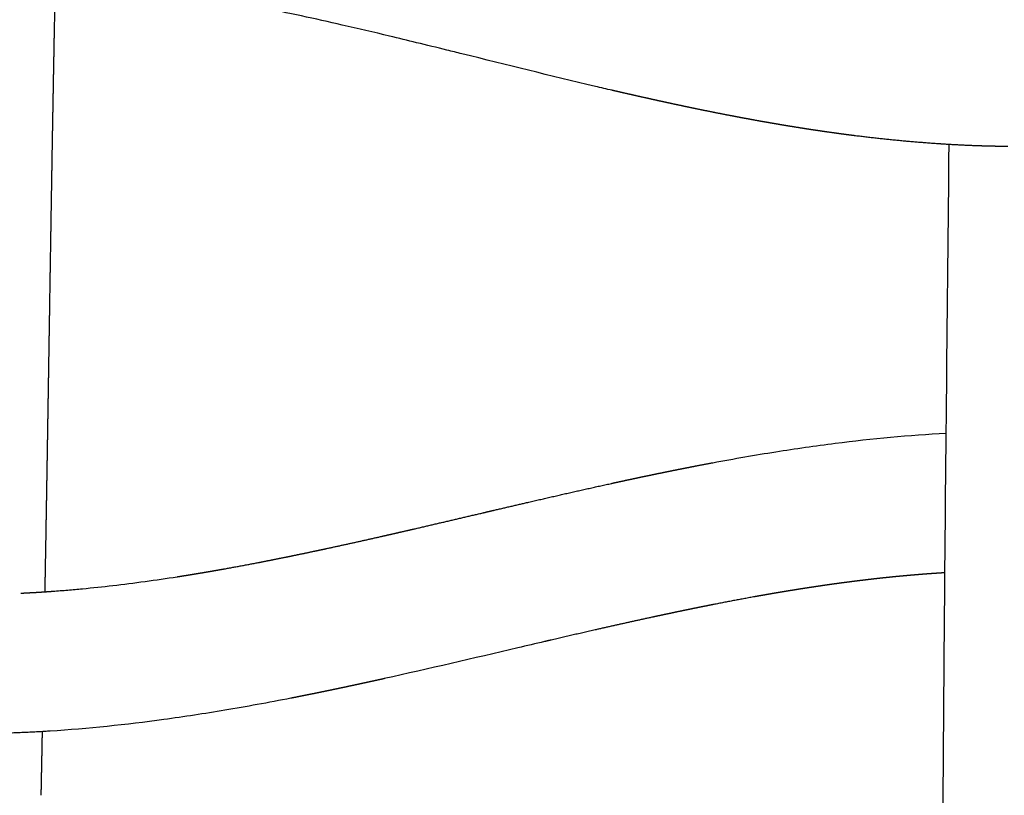
# Model space of a CAD drawing. Units: millimetres. Extents: x -633 to 4792, y -1061 to 1096.
# Drawn here: x -58 to -30, y -448 to -426 of the extents above; entities that cross this region are included whole.
import ezdxf

# ---------------------------------------------------------------- set-up
doc = ezdxf.new("R2010")
doc.units = ezdxf.units.MM
doc.header["$MEASUREMENT"] = 0
doc.layers.add('SITAR_Intreccio2D', color=254, linetype='Continuous', true_color=0xbebebe)

msp = doc.modelspace()

# ---------------------------------------------------------------- linework, layer by layer
at = {"layer": 'SITAR_Intreccio2D'}
for points, weights in [([(-57.365, -425.052), (-57.376, -425.603), (-57.386, -426.153)], [1, 0.999999940791, 1]), ([(-57.386, -426.153), (-57.389, -426.299), (-57.392, -426.444)], [1, 0.999999995578, 1]), ([(-57.392, -426.444), (-57.401, -426.914), (-57.409, -427.384)], [1, 0.999999955945, 1]), ([(-57.409, -427.384), (-57.411, -427.488), (-57.413, -427.591)], [1, 0.999999998015, 1]), ([(-57.414, -427.668), (-57.416, -427.771), (-57.418, -427.874)], [1, 0.999999998123, 1]), ([(-57.413, -427.591), (-57.414, -427.63), (-57.414, -427.668)], [1, 0.999999999736, 1]), ([(-57.42, -427.951), (-57.421, -428.053), (-57.423, -428.156)], [1, 0.999999998232, 1]), ([(-57.418, -427.874), (-57.419, -427.913), (-57.42, -427.951)], [1, 0.999999999751, 1]), ([(-41.273, -428.09), (-41.33, -428.077), (-41.386, -428.064)], [1, 0.999999901823, 1]), ([(-40.903, -428.175), (-41.088, -428.133), (-41.273, -428.09)], [1, 0.999998804967, 1]), ([(-57.425, -428.232), (-57.426, -428.334), (-57.428, -428.437)], [1, 0.999999998342, 1]), ([(-57.423, -428.156), (-57.424, -428.194), (-57.425, -428.232)], [1, 0.999999999767, 1]), ([(-40.788, -428.201), (-40.845, -428.188), (-40.903, -428.175)], [1, 0.999999873072, 1]), ([(-40.419, -428.284), (-40.604, -428.243), (-40.788, -428.201)], [1, 0.999998506284, 1]), ([(-40.302, -428.31), (-40.361, -428.297), (-40.419, -428.284)], [1, 0.99999983423, 1]), ([(-39.934, -428.391), (-40.118, -428.351), (-40.302, -428.31)], [1, 0.999998200501, 1]), ([(-57.43, -428.512), (-57.431, -428.614), (-57.433, -428.716)], [1, 0.999999998452, 1]), ([(-57.428, -428.437), (-57.429, -428.475), (-57.43, -428.512)], [1, 0.999999999783, 1]), ([(-39.816, -428.417), (-39.875, -428.404), (-39.934, -428.391)], [1, 0.999999796332, 1]), ([(-39.449, -428.496), (-39.632, -428.457), (-39.816, -428.417)], [1, 0.999997856528, 1]), ([(-39.328, -428.522), (-39.389, -428.509), (-39.449, -428.496)], [1, 0.999999744987, 1]), ([(-38.963, -428.598), (-39.146, -428.56), (-39.328, -428.522)], [1, 0.999997503566, 1]), ([(-38.476, -428.697), (-38.72, -428.648), (-38.963, -428.598)], [1, 0.999994887879, 1]), ([(-57.434, -428.791), (-57.436, -428.893), (-57.438, -428.995)], [1, 0.999999998556, 1]), ([(-57.433, -428.716), (-57.434, -428.754), (-57.434, -428.791)], [1, 0.999999999798, 1]), ([(-37.988, -428.793), (-38.232, -428.746), (-38.476, -428.697)], [1, 0.999993991309, 1]), ([(-37.861, -428.817), (-37.924, -428.805), (-37.988, -428.793)], [1, 0.999999552073, 1]), ([(-37.498, -428.885), (-37.68, -428.852), (-37.861, -428.817)], [1, 0.999996135958, 1]), ([(-37.37, -428.909), (-37.434, -428.897), (-37.498, -428.885)], [1, 0.999999479607, 1]), ([(-37.008, -428.974), (-37.189, -428.942), (-37.37, -428.909)], [1, 0.999995628615, 1]), ([(-57.439, -429.069), (-57.441, -429.17), (-57.443, -429.272)], [1, 0.999999998662, 1]), ([(-57.438, -428.995), (-57.439, -429.032), (-57.439, -429.069)], [1, 0.999999999814, 1]), ([(-36.878, -428.997), (-36.943, -428.985), (-37.008, -428.974)], [1, 0.99999940168, 1]), ([(-36.762, -429.017), (-36.82, -429.007), (-36.878, -428.997)], [1, 0.999999511861, 1]), ([(-36.632, -429.039), (-36.697, -429.028), (-36.762, -429.017)], [1, 0.999999364319, 1]), ([(-36.516, -429.059), (-36.574, -429.049), (-36.632, -429.039)], [1, 0.999999490803, 1]), ([(-36.385, -429.081), (-36.451, -429.07), (-36.516, -429.059)], [1, 0.999999317715, 1]), ([(-36.024, -429.139), (-36.205, -429.11), (-36.385, -429.081)], [1, 0.999994512505, 1]), ([(-35.891, -429.16), (-35.957, -429.15), (-36.024, -429.139)], [1, 0.999999217202, 1]), ([(-35.53, -429.215), (-35.711, -429.188), (-35.891, -429.16)], [1, 0.999993865146, 1]), ([(-35.396, -429.235), (-35.463, -429.225), (-35.53, -429.215)], [1, 0.999999109732, 1]), ([(-57.444, -429.346), (-57.451, -429.722), (-57.457, -430.098)], [1, 0.999999984359, 1]), ([(-57.443, -429.272), (-57.443, -429.309), (-57.444, -429.346)], [1, 0.999999999828, 1]), ([(-35.035, -429.286), (-35.216, -429.261), (-35.396, -429.235)], [1, 0.999993198974, 1]), ([(-34.9, -429.305), (-34.968, -429.296), (-35.035, -429.286)], [1, 0.999998995197, 1]), ([(-34.54, -429.353), (-34.72, -429.33), (-34.9, -429.305)], [1, 0.999992518195, 1]), ([(-34.403, -429.37), (-34.471, -429.361), (-34.54, -429.353)], [1, 0.999998873513, 1]), ([(-32.047, -429.598), (-33.228, -429.518), (-34.403, -429.37)], [1, 0.999587838455, 1]), ([(-31.904, -429.608), (-31.976, -429.603), (-32.047, -429.598)], [1, 0.999998132906, 1]), ([(-31.045, -429.652), (-31.475, -429.635), (-31.904, -429.608)], [1, 0.999927523105, 1]), ([(-30.899, -429.657), (-30.972, -429.655), (-31.045, -429.652)], [1, 0.999997720198, 1]), ([(-30.794, -429.661), (-30.847, -429.659), (-30.899, -429.657)], [1, 0.999998801563, 1]), ([(-30.648, -429.665), (-30.721, -429.663), (-30.794, -429.661)], [1, 0.999997625022, 1]), ([(-30.396, -429.671), (-30.522, -429.668), (-30.648, -429.665)], [1, 0.99999285815, 1]), ([(-30.292, -429.673), (-30.344, -429.672), (-30.396, -429.671)], [1, 0.999998765912, 1]), ([(-30.041, -429.676), (-30.166, -429.675), (-30.292, -429.673)], [1, 0.999992867559, 1]), ([(-57.458, -430.171), (-57.462, -430.408), (-57.466, -430.645)], [1, 0.999999995147, 1]), ([(-57.457, -430.098), (-57.457, -430.135), (-57.458, -430.171)], [1, 0.99999999987, 1]), ([(-57.467, -430.718), (-57.471, -430.954), (-57.475, -431.19)], [1, 0.999999996211, 1]), ([(-57.466, -430.645), (-57.467, -430.682), (-57.467, -430.718)], [1, 0.999999999896, 1]), ([(-57.475, -431.19), (-57.476, -431.226), (-57.476, -431.263)], [1, 0.999999999921, 1]), ([(-57.476, -431.263), (-57.48, -431.498), (-57.484, -431.733)], [1, 0.999999997173, 1]), ([(-57.484, -431.733), (-57.484, -431.77), (-57.485, -431.806)], [1, 0.999999999942, 1]), ([(-57.485, -431.806), (-57.502, -432.854), (-57.519, -433.902)], [1, 0.999999980618, 1]), ([(-57.52, -433.977), (-57.523, -434.212), (-57.527, -434.447)], [1, 0.999999999926, 1]), ([(-57.519, -433.902), (-57.519, -433.939), (-57.52, -433.977)], [1, 0.999999999996, 1]), ([(-57.537, -435.069), (-57.541, -435.344), (-57.546, -435.619)], [1, 0.999999999863, 1]), ([(-57.546, -435.619), (-57.55, -435.896), (-57.554, -436.172)], [1, 0.999999999523, 1]), ([(-57.554, -436.172), (-57.556, -436.274), (-57.558, -436.375)], [1, 0.999999999891, 1]), ([(-57.559, -436.451), (-57.56, -436.553), (-57.562, -436.655)], [1, 0.99999999985, 1]), ([(-57.558, -436.375), (-57.558, -436.413), (-57.559, -436.451)], [1, 0.999999999982, 1]), ([(-57.563, -436.731), (-57.565, -436.833), (-57.567, -436.935)], [1, 0.999999999804, 1]), ([(-57.562, -436.655), (-57.563, -436.693), (-57.563, -436.731)], [1, 0.999999999976, 1]), ([(-57.568, -437.011), (-57.569, -437.114), (-57.571, -437.217)], [1, 0.999999999753, 1]), ([(-57.567, -436.935), (-57.567, -436.973), (-57.568, -437.011)], [1, 0.999999999969, 1]), ([(-57.572, -437.293), (-57.574, -437.397), (-57.576, -437.5)], [1, 0.999999999697, 1]), ([(-57.571, -437.217), (-57.572, -437.255), (-57.572, -437.293)], [1, 0.999999999962, 1]), ([(-57.577, -437.577), (-57.579, -437.681), (-57.58, -437.784)], [1, 0.999999999637, 1]), ([(-57.576, -437.5), (-57.576, -437.538), (-57.577, -437.577)], [1, 0.999999999954, 1]), ([(-57.582, -437.862), (-57.583, -437.966), (-57.585, -438.07)], [1, 0.999999999573, 1]), ([(-57.58, -437.784), (-57.581, -437.823), (-57.582, -437.862)], [1, 0.999999999945, 1]), ([(-57.586, -438.148), (-57.588, -438.253), (-57.59, -438.358)], [1, 0.999999999506, 1]), ([(-57.585, -438.07), (-57.586, -438.109), (-57.586, -438.148)], [1, 0.999999999936, 1]), ([(-57.591, -438.436), (-57.593, -438.542), (-57.594, -438.647)], [1, 0.999999999436, 1]), ([(-57.59, -438.358), (-57.59, -438.397), (-57.591, -438.436)], [1, 0.999999999926, 1]), ([(-57.596, -438.726), (-57.597, -438.832), (-57.599, -438.938)], [1, 0.999999999364, 1]), ([(-57.594, -438.647), (-57.595, -438.687), (-57.596, -438.726)], [1, 0.999999999916, 1]), ([(-38.984, -438.841), (-38.74, -438.793), (-38.496, -438.748)], [1, 0.999995107932, 1]), ([(-57.6, -439.018), (-57.602, -439.124), (-57.604, -439.231)], [1, 0.999999999291, 1]), ([(-57.599, -438.938), (-57.6, -438.978), (-57.6, -439.018)], [1, 0.999999999906, 1]), ([(-40.442, -439.135), (-40.345, -439.115), (-40.248, -439.095)], [1, 0.999999554286, 1]), ([(-40.248, -439.095), (-40.102, -439.064), (-39.957, -439.035)], [1, 0.999998894191, 1]), ([(-39.957, -439.035), (-39.859, -439.014), (-39.761, -438.995)], [1, 0.999999464665, 1]), ([(-39.761, -438.995), (-39.616, -438.965), (-39.471, -438.936)], [1, 0.999998713854, 1]), ([(-39.471, -438.936), (-39.372, -438.916), (-39.273, -438.897)], [1, 0.999999339723, 1]), ([(-39.273, -438.897), (-39.128, -438.869), (-38.984, -438.841)], [1, 0.999998481402, 1]), ([(-57.605, -439.311), (-57.607, -439.418), (-57.609, -439.526)], [1, 0.999999999216, 1]), ([(-57.604, -439.231), (-57.605, -439.271), (-57.605, -439.311)], [1, 0.999999999896, 1]), ([(-43.809, -439.887), (-42.611, -439.607), (-41.409, -439.343)], [1, 0.999979813247, 1]), ([(-41.409, -439.343), (-41.315, -439.322), (-41.22, -439.302)], [1, 0.999999721866, 1]), ([(-41.22, -439.302), (-41.073, -439.27), (-40.926, -439.238)], [1, 0.999999243471, 1]), ([(-40.926, -439.238), (-40.83, -439.218), (-40.735, -439.197)], [1, 0.999999648137, 1]), ([(-40.735, -439.197), (-40.588, -439.166), (-40.442, -439.135)], [1, 0.999999083257, 1]), ([(-57.61, -439.606), (-57.612, -439.714), (-57.614, -439.822)], [1, 0.999999999139, 1]), ([(-57.609, -439.526), (-57.61, -439.566), (-57.61, -439.606)], [1, 0.999999999885, 1]), ([(-57.615, -439.903), (-57.619, -440.125), (-57.623, -440.346)], [1, 0.999999995971, 1]), ([(-57.614, -439.822), (-57.615, -439.863), (-57.615, -439.903)], [1, 0.999999999874, 1]), ([(-44.763, -440.109), (-44.286, -439.998), (-43.809, -439.887)], [1, 0.99999952189, 1]), ([(-47.035, -440.641), (-46.064, -440.415), (-45.094, -440.187)], [1, 0.999998935388, 1]), ([(-45.094, -440.187), (-44.928, -440.148), (-44.763, -440.109)], [1, 0.999999991381, 1]), ([(-57.624, -440.428), (-57.637, -441.194), (-57.651, -441.959)], [1, 0.999999939489, 1]), ([(-57.623, -440.346), (-57.624, -440.387), (-57.624, -440.428)], [1, 0.999999999852, 1]), ([(-48.009, -440.864), (-47.825, -440.822), (-47.641, -440.78)], [1, 0.999999567479, 1]), ([(-47.641, -440.78), (-47.581, -440.767), (-47.522, -440.753)], [1, 0.99999996398, 1]), ([(-47.522, -440.753), (-47.278, -440.697), (-47.035, -440.641)], [1, 0.9999995417, 1]), ([(-49.566, -441.209), (-48.786, -441.041), (-48.009, -440.864)], [1, 0.999984589792, 1]), ([(-50.534, -441.413), (-50.242, -441.353), (-49.95, -441.291)], [1, 0.999995564979, 1]), ([(-49.95, -441.291), (-49.758, -441.25), (-49.566, -441.209)], [1, 0.999998448767, 1]), ([(-52.48, -441.789), (-51.992, -441.701), (-51.505, -441.607)], [1, 0.999976252195, 1]), ([(-51.505, -441.607), (-51.458, -441.598), (-51.411, -441.589)], [1, 0.999999818884, 1]), ([(-51.411, -441.589), (-51.167, -441.541), (-50.923, -441.492)], [1, 0.999995544784, 1]), ([(-50.923, -441.492), (-50.728, -441.453), (-50.534, -441.413)], [1, 0.999997604733, 1]), ([(-53.372, -441.942), (-53.293, -441.929), (-53.215, -441.916)], [1, 0.999999094776, 1]), ([(-53.215, -441.916), (-53.17, -441.909), (-53.126, -441.901)], [1, 0.999999715798, 1]), ([(-53.126, -441.901), (-53.048, -441.888), (-52.97, -441.875)], [1, 0.999999167264, 1]), ([(-52.97, -441.875), (-52.925, -441.867), (-52.88, -441.859)], [1, 0.999999734507, 1]), ([(-52.88, -441.859), (-52.802, -441.846), (-52.725, -441.832)], [1, 0.999999227896, 1]), ([(-52.725, -441.832), (-52.68, -441.824), (-52.635, -441.816)], [1, 0.999999748206, 1]), ([(-52.635, -441.816), (-52.557, -441.803), (-52.48, -441.789)], [1, 0.999999292612, 1]), ([(-32.141, -441.926), (-32.218, -441.931), (-32.295, -441.937)], [1, 0.999997786723, 1]), ([(-32.044, -441.919), (-32.093, -441.923), (-32.141, -441.926)], [1, 0.999999086714, 1]), ([(-31.891, -441.91), (-31.968, -441.914), (-32.044, -441.919)], [1, 0.999997685499, 1]), ([(-31.843, -441.907), (-31.867, -441.908), (-31.891, -441.91)], [1, 0.999999763959, 1]), ([(-57.651, -441.959), (-57.654, -442.117), (-57.657, -442.274)], [1, 0.999999997353, 1]), ([(-53.864, -442.021), (-53.785, -442.009), (-53.706, -441.996)], [1, 0.999998946838, 1]), ([(-53.706, -441.996), (-53.662, -441.989), (-53.618, -441.982)], [1, 0.999999682103, 1]), ([(-53.618, -441.982), (-53.539, -441.969), (-53.46, -441.957)], [1, 0.999999027578, 1]), ([(-53.46, -441.957), (-53.416, -441.949), (-53.372, -441.942)], [1, 0.999999701821, 1]), ([(-34.877, -442.209), (-34.956, -442.22), (-35.035, -442.231)], [1, 0.999998670856, 1]), ([(-34.787, -442.197), (-34.832, -442.203), (-34.877, -442.209)], [1, 0.99999955564, 1]), ([(-34.63, -442.177), (-34.708, -442.187), (-34.787, -442.197)], [1, 0.999998606447, 1]), ([(-34.539, -442.165), (-34.584, -442.171), (-34.63, -442.177)], [1, 0.99999951724, 1]), ([(-34.382, -442.145), (-34.46, -442.155), (-34.539, -442.165)], [1, 0.999998525209, 1]), ([(-34.291, -442.134), (-34.336, -442.139), (-34.382, -442.145)], [1, 0.999999486277, 1]), ([(-34.134, -442.115), (-34.212, -442.124), (-34.291, -442.134)], [1, 0.999998457835, 1]), ([(-34.042, -442.104), (-34.088, -442.109), (-34.134, -442.115)], [1, 0.999999443945, 1]), ([(-33.886, -442.086), (-33.964, -442.095), (-34.042, -442.104)], [1, 0.99999837235, 1]), ([(-33.793, -442.075), (-33.84, -442.081), (-33.886, -442.086)], [1, 0.999999409997, 1]), ([(-33.638, -442.058), (-33.715, -442.067), (-33.793, -442.075)], [1, 0.999998301859, 1]), ([(-33.544, -442.048), (-33.591, -442.053), (-33.638, -442.058)], [1, 0.999999363803, 1]), ([(-33.389, -442.032), (-33.466, -442.04), (-33.544, -442.048)], [1, 0.999998211911, 1]), ([(-33.295, -442.023), (-33.342, -442.028), (-33.389, -442.032)], [1, 0.999999326854, 1]), ([(-33.14, -442.008), (-33.217, -442.015), (-33.295, -442.023)], [1, 0.999998140207, 1]), ([(-33.045, -441.999), (-33.092, -442.003), (-33.14, -442.008)], [1, 0.99999927716, 1]), ([(-32.891, -441.985), (-32.968, -441.992), (-33.045, -441.999)], [1, 0.999998047781, 1]), ([(-32.795, -441.977), (-32.843, -441.981), (-32.891, -441.985)], [1, 0.999999237471, 1]), ([(-32.641, -441.964), (-32.718, -441.97), (-32.795, -441.977)], [1, 0.999997974852, 1]), ([(-32.545, -441.956), (-32.593, -441.96), (-32.641, -441.964)], [1, 0.999999181087, 1]), ([(-32.391, -441.944), (-32.468, -441.95), (-32.545, -441.956)], [1, 0.999997883923, 1]), ([(-32.295, -441.937), (-32.343, -441.94), (-32.391, -441.944)], [1, 0.999999135777, 1]), ([(-58.348, -442.491), (-58.262, -442.487), (-58.176, -442.483)], [1, 0.999996796199, 1]), ([(-58.176, -442.483), (-58.137, -442.48), (-58.097, -442.478)], [1, 0.999999324292, 1]), ([(-58.097, -442.478), (-58.011, -442.474), (-57.926, -442.469)], [1, 0.999996946597, 1]), ([(-57.926, -442.469), (-57.886, -442.466), (-57.846, -442.464)], [1, 0.99999934768, 1]), ([(-57.846, -442.464), (-57.761, -442.459), (-57.676, -442.453)], [1, 0.999997097855, 1]), ([(-57.676, -442.453), (-57.636, -442.45), (-57.595, -442.448)], [1, 0.999999371995, 1]), ([(-57.658, -442.36), (-57.659, -442.406), (-57.66, -442.452)], [1, 0.999999999804, 1]), ([(-57.657, -442.274), (-57.657, -442.317), (-57.658, -442.36)], [1, 0.999999999819, 1]), ([(-57.595, -442.448), (-57.51, -442.442), (-57.426, -442.436)], [1, 0.999997257537, 1]), ([(-36.6, -442.473), (-36.681, -442.486), (-36.761, -442.5)], [1, 0.99999912318, 1]), ([(-36.515, -442.458), (-36.558, -442.466), (-36.6, -442.473)], [1, 0.999999743095, 1]), ([(-36.355, -442.432), (-36.435, -442.445), (-36.515, -442.458)], [1, 0.999999061278, 1]), ([(-36.269, -442.418), (-36.312, -442.425), (-36.355, -442.432)], [1, 0.999999723497, 1]), ([(-36.109, -442.392), (-36.189, -442.405), (-36.269, -442.418)], [1, 0.999999007348, 1]), ([(-36.023, -442.378), (-36.066, -442.385), (-36.109, -442.392)], [1, 0.99999969672, 1]), ([(-35.863, -442.353), (-35.943, -442.366), (-36.023, -442.378)], [1, 0.99999894047, 1]), ([(-35.776, -442.34), (-35.82, -442.346), (-35.863, -442.353)], [1, 0.999999674248, 1]), ([(-35.617, -442.316), (-35.697, -442.327), (-35.776, -442.34)], [1, 0.999998881809, 1]), ([(-35.529, -442.302), (-35.573, -442.309), (-35.617, -442.316)], [1, 0.999999643492, 1]), ([(-35.371, -442.279), (-35.45, -442.291), (-35.529, -442.302)], [1, 0.999998809288, 1]), ([(-35.282, -442.266), (-35.326, -442.272), (-35.371, -442.279)], [1, 0.999999618211, 1]), ([(-35.124, -442.244), (-35.203, -442.255), (-35.282, -442.266)], [1, 0.999998747764, 1]), ([(-35.035, -442.231), (-35.079, -442.237), (-35.124, -442.244)], [1, 0.999999583701, 1]), ([(-37.335, -442.601), (-37.906, -442.704), (-38.475, -442.817)], [1, 0.99996961497, 1]), ([(-37.252, -442.586), (-37.293, -442.594), (-37.335, -442.601)], [1, 0.99999980421, 1]), ([(-37.09, -442.557), (-37.171, -442.572), (-37.252, -442.586)], [1, 0.999999232065, 1]), ([(-37.006, -442.543), (-37.048, -442.55), (-37.09, -442.557)], [1, 0.999999783875, 1]), ([(-36.845, -442.515), (-36.926, -442.528), (-37.006, -442.543)], [1, 0.999999174412, 1]), ([(-36.761, -442.5), (-36.803, -442.507), (-36.845, -442.515)], [1, 0.99999976643, 1]), ([(-39.449, -443.014), (-39.607, -443.047), (-39.765, -443.081)], [1, 0.999998763491, 1]), ([(-39.281, -442.979), (-39.365, -442.997), (-39.449, -443.014)], [1, 0.999999609335, 1]), ([(-38.962, -442.914), (-39.121, -442.946), (-39.281, -442.979)], [1, 0.999998480295, 1]), ([(-38.795, -442.88), (-38.879, -442.897), (-38.962, -442.914)], [1, 0.999999542022, 1]), ([(-38.475, -442.817), (-38.635, -442.848), (-38.795, -442.88)], [1, 0.999998125475, 1]), ([(-40.248, -443.184), (-41.063, -443.361), (-41.875, -443.546)], [1, 0.999984701097, 1]), ([(-39.935, -443.117), (-40.092, -443.15), (-40.248, -443.184)], [1, 0.99999903295, 1]), ([(-39.765, -443.081), (-39.85, -443.099), (-39.935, -443.117)], [1, 0.999999682165, 1]), ([(-41.875, -443.546), (-42.505, -443.69), (-43.133, -443.836)], [1, 0.999997130622, 1]), ([(-43.133, -443.836), (-43.229, -443.859), (-43.326, -443.881)], [1, 0.999999974554, 1]), ([(-48.164, -444.998), (-48.285, -445.024), (-48.405, -445.05)], [1, 0.999999574524, 1]), ([(-47.922, -444.944), (-48.043, -444.971), (-48.164, -444.998)], [1, 0.999999621686, 1]), ([(-49.622, -445.309), (-49.74, -445.333), (-49.859, -445.358)], [1, 0.999999256935, 1]), ([(-49.374, -445.257), (-49.498, -445.283), (-49.622, -445.309)], [1, 0.999999255252, 1]), ([(-49.135, -445.207), (-49.254, -445.232), (-49.374, -445.257)], [1, 0.999999363265, 1]), ([(-48.889, -445.155), (-49.012, -445.181), (-49.135, -445.207)], [1, 0.999999387347, 1]), ([(-48.649, -445.103), (-48.769, -445.129), (-48.889, -445.155)], [1, 0.999999477495, 1]), ([(-48.405, -445.05), (-48.527, -445.077), (-48.649, -445.103)], [1, 0.999999518424, 1]), ([(-50.345, -445.455), (-50.471, -445.481), (-50.598, -445.505)], [1, 0.999998912061, 1]), ([(-50.109, -445.408), (-50.227, -445.432), (-50.345, -445.455)], [1, 0.999999121256, 1]), ([(-49.859, -445.358), (-49.984, -445.383), (-50.109, -445.408)], [1, 0.99999909199, 1]), ([(-57.506, -446.451), (-57.519, -446.451), (-57.531, -446.452)], [1, 0.999999947484, 1]), ([(-57.531, -446.452), (-58.27, -446.499), (-59.01, -446.516)], [1, 0.999803367294, 1]), ([(-57.735, -446.464), (-57.752, -447.374), (-57.77, -448.284)], [1, 0.999999998282, 1])]:
    msp.add_rational_spline(points, weights, degree=2, dxfattribs=at)
for points, knots in [([(-46.124, -426.91), (-46.415, -426.839), (-46.963, -426.704), (-47.963, -426.462), (-49.45, -426.112), (-50.683, -425.843), (-51.464, -425.686)], [0, 0, 0, 0, 0.896947, 1.692642, 3.087778, 5.478569, 5.478569, 5.478569, 5.478569]), ([(-41.386, -428.064), (-41.546, -428.027), (-41.707, -427.989), (-43.156, -427.647), (-44.41, -427.334), (-45.837, -426.981), (-45.981, -426.945), (-46.124, -426.91)], [397.097161, 397.097161, 397.097161, 397.097161, 397.599816, 397.599816, 401.621046, 401.621046, 402.072161, 402.072161, 402.072161, 402.072161]), ([(-31.981, -461.099), (-31.969, -459.605), (-31.936, -455.115), (-31.9, -449.248), (-31.832, -440.249), (-31.77, -434.246), (-31.722, -429.619)], [0, 0, 0, 0, 4.482273, 13.470512, 17.600219, 31.481263, 31.481263, 31.481263, 31.481263]), ([(-38.496, -438.748), (-38.192, -438.691), (-37.593, -438.582), (-36.425, -438.387), (-34.504, -438.11), (-32.87, -437.955), (-31.806, -437.898)], [0, 0, 0, 0, 0.928813, 1.827084, 3.552548, 6.749215, 6.749215, 6.749215, 6.749215]), ([(-57.426, -442.436), (-57.284, -442.425), (-57.001, -442.403), (-56.428, -442.352), (-55.38, -442.24), (-54.477, -442.116), (-53.864, -442.021)], [0, 0, 0, 0, 0.425646, 0.851184, 1.72646, 3.586352, 3.586352, 3.586352, 3.586352]), ([(-43.326, -443.881), (-43.581, -443.941), (-43.836, -444.001), (-45.376, -444.362), (-46.633, -444.658), (-47.922, -444.944)], [321.649541, 321.649541, 321.649541, 321.649541, 322.452934, 322.452934, 326.474164, 326.474164, 326.474164, 326.474164]), ([(-50.598, -445.505), (-50.919, -445.568), (-51.551, -445.688), (-52.765, -445.901), (-54.741, -446.205), (-56.415, -446.381), (-57.506, -446.451)], [0, 0, 0, 0, 0.983143, 1.928708, 3.699212, 6.978003, 6.978003, 6.978003, 6.978003])]:
    msp.add_open_spline(points, degree=3, knots=knots, dxfattribs=at)
for points in [[(-57.528, -434.521), (-57.532, -434.758), (-57.536, -434.994)], [(-57.527, -434.447), (-57.528, -434.484), (-57.528, -434.521)], [(-57.536, -434.994), (-57.536, -435.031), (-57.537, -435.069)], [(-57.77, -448.284), (-57.77, -448.288), (-57.77, -448.292)]]:
    msp.add_open_spline(points, degree=2, dxfattribs=at)

doc.saveas('drawing.dxf')
